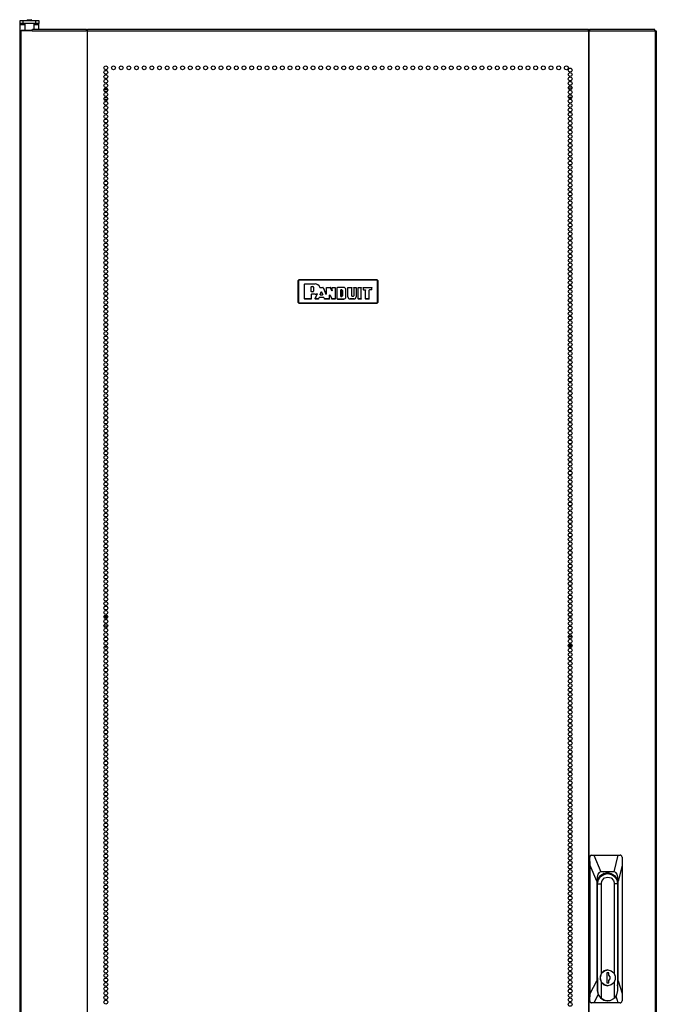
# Model space of a CAD drawing. Extents: x -167 to 32, y -22 to 122.
# Drawn here: x -119 to -92, y 49 to 91 of the extents above; entities that cross this region are included whole.
import ezdxf

# ---------------------------------------------------------------- set-up
doc = ezdxf.new("R2010")
doc.units = 0
doc.header["$MEASUREMENT"] = 0
doc.layers.add('TFR-TRI', color=7, linetype='CONTINUOUS')

msp = doc.modelspace()

# ---------------------------------------------------------------- linework, layer by layer
at = {"layer": 'TFR-TRI', "color": 30, "linetype": 'CONTINUOUS'}
for p, q in [((-118.867, 90.481), (-118.867, 90.599)), ((-118.867, 90.599), (-118.832, 90.599)), ((-118.867, 90.464), (-118.867, 90.481)), ((-118.832, 90.481), (-118.867, 90.481)), ((-118.867, 90.422), (-118.867, 90.464)), ((-118.666, 90.422), (-118.867, 90.422)), ((-118.867, 90.162), (-118.867, 90.422)), ((-118.832, 90.599), (-118.749, 90.599)), ((-118.749, 90.481), (-118.832, 90.481)), ((-118.749, 90.599), (-118.19, 90.599)), ((-118.749, 90.599), (-118.749, 90.481)), ((-118.19, 90.481), (-118.749, 90.481)), ((-118.656, 90.481), (-118.666, 90.471)), ((-118.666, 90.471), (-118.666, 90.194)), ((-118.628, 90.471), (-118.666, 90.471)), ((-118.53, 90.471), (-118.628, 90.471)), ((-118.408, 90.471), (-118.53, 90.471)), ((-118.31, 90.471), (-118.408, 90.471)), ((-118.272, 90.471), (-118.31, 90.471)), ((-118.272, 90.471), (-118.282, 90.481)), ((-118.272, 90.233), (-118.272, 90.471)), ((-118.072, 90.422), (-118.272, 90.422)), ((-118.19, 90.599), (-118.106, 90.599)), ((-118.19, 90.481), (-118.19, 90.599)), ((-118.106, 90.481), (-118.19, 90.481)), ((-118.106, 90.599), (-118.072, 90.599)), ((-118.072, 90.481), (-118.106, 90.481)), ((-118.072, 90.599), (-118.072, 90.481)), ((-118.072, 90.464), (-118.072, 90.481)), ((-118.072, 90.422), (-118.072, 90.464)), ((-118.072, 90.233), (-118.072, 90.422)), ((-118.868, 90.162), (-118.883, 90.162)), ((-118.883, 90.162), (-118.883, 13.491)), ((-118.829, 90.162), (-118.868, 90.162)), ((-118.352, 90.162), (-118.829, 90.162)), ((-118.829, 90.162), (-118.829, 13.491)), ((-118.352, 90.162), (-118.347, 90.212)), ((-118.352, 90.162), (-116.045, 90.162)), ((-118.347, 90.212), (-118.335, 90.233)), ((-118.335, 90.233), (-116.027, 90.233)), ((-116.045, 90.162), (-116.039, 90.212)), ((-116.006, 90.162), (-116.045, 90.162)), ((-116.039, 90.212), (-116.027, 90.233)), ((-116.035, 90.162), (-116.033, 90.184)), ((-116.033, 90.184), (-116.027, 90.194)), ((-116.027, 90.233), (-116.027, 90.194)), ((-115.998, 90.162), (-116.006, 90.162)), ((-116.006, 90.162), (-116.006, 13.491)), ((-115.989, 90.162), (-115.998, 90.162)), ((-115.989, 90.212), (-115.989, 90.233)), ((-115.989, 90.233), (-94.611, 90.233)), ((-115.989, 90.162), (-115.989, 90.212)), ((-115.989, 90.162), (-94.611, 90.162)), ((-115.989, 13.491), (-115.989, 90.162)), ((-94.611, 90.212), (-94.611, 90.233)), ((-94.611, 90.162), (-94.611, 90.212)), ((-94.611, 90.162), (-94.611, 13.491)), ((-94.611, 90.162), (-94.602, 90.162)), ((-94.602, 90.162), (-94.593, 90.162)), ((-94.593, 90.162), (-94.593, 13.491)), ((-94.593, 90.162), (-94.555, 90.162)), ((-94.573, 90.194), (-94.573, 90.233)), ((-94.573, 90.233), (-91.788, 90.233)), ((-94.56, 90.212), (-94.573, 90.233)), ((-94.567, 90.184), (-94.573, 90.194)), ((-94.565, 90.162), (-94.567, 90.184)), ((-94.555, 90.162), (-94.56, 90.212)), ((-94.555, 90.162), (-91.771, 90.162)), ((-91.776, 90.212), (-91.788, 90.233)), ((-91.771, 90.162), (-91.776, 90.212)), ((-91.771, 90.162), (-91.771, 13.491)), ((-91.771, 90.162), (-91.732, 90.162)), ((-91.732, 90.162), (-91.717, 90.162)), ((-91.717, 90.162), (-91.717, 13.491))]:
    msp.add_line(p, q, dxfattribs=at)
at = {"layer": 'TFR-TRI', "color": 93, "linetype": 'CONTINUOUS'}
for p, q in [((-118.548, 90.639), (-118.568, 90.619)), ((-118.568, 90.619), (-118.568, 90.599)), ((-118.518, 90.619), (-118.568, 90.619)), ((-118.548, 90.639), (-118.509, 90.639)), ((-118.42, 90.619), (-118.518, 90.619)), ((-118.509, 90.639), (-118.43, 90.639)), ((-118.43, 90.639), (-118.39, 90.639)), ((-118.371, 90.619), (-118.42, 90.619)), ((-118.371, 90.619), (-118.39, 90.639)), ((-118.371, 90.599), (-118.371, 90.619))]:
    msp.add_line(p, q, dxfattribs=at)
at = {"layer": 'TFR-TRI', "color": 95, "linetype": 'CONTINUOUS'}
for p, q in [((-118.824, 90.194), (-118.807, 90.194)), ((-118.824, 90.162), (-118.824, 90.194)), ((-118.807, 90.194), (-118.764, 90.194)), ((-118.764, 90.194), (-118.351, 90.194)), ((-118.764, 90.194), (-118.764, 90.162)), ((-116.027, 90.194), (-115.999, 90.194)), ((-115.999, 90.194), (-115.994, 90.194)), ((-115.999, 90.162), (-115.999, 90.194)), ((-115.994, 90.194), (-115.989, 90.194)), ((-94.611, 90.194), (-94.606, 90.194)), ((-94.606, 90.194), (-94.601, 90.194)), ((-94.601, 90.194), (-94.573, 90.194)), ((-94.601, 90.194), (-94.601, 90.162)), ((-115.291, 65.154), (-115.126, 65.154)), ((-115.278, 65.194), (-115.139, 65.194)), ((-95.457, 65.194), (-95.326, 65.194)), ((-115.291, 64.768), (-115.126, 64.768)), ((-115.287, 65.123), (-115.13, 65.123)), ((-95.439, 65.123), (-95.344, 65.123)), ((-115.171, 63.942), (-115.245, 63.942)), ((-95.309, 64.296), (-95.474, 64.296)), ((-95.473, 63.91), (-95.309, 63.91)), ((-95.311, 63.942), (-95.472, 63.942)), ((-115.278, 63.871), (-115.139, 63.871)), ((-95.457, 63.871), (-95.326, 63.871))]:
    msp.add_line(p, q, dxfattribs=at)
at = {"layer": 'TFR-TRI', "color": 12, "linetype": 'CONTINUOUS'}
for p, q in [((-115.126, 87.638), (-115.291, 87.638)), ((-95.474, 87.732), (-95.309, 87.732)), ((-115.13, 87.232), (-115.287, 87.232)), ((-115.257, 87.327), (-115.16, 87.327)), ((-95.47, 87.327), (-95.313, 87.327)), ((-95.343, 87.232), (-95.44, 87.232))]:
    msp.add_line(p, q, dxfattribs=at)
at = {"layer": 'TFR-TRI', "color": 150, "linetype": 'CONTINUOUS'}
for p, q in [((-107, 79.51), (-106.97, 79.54)), ((-106.994, 79.504), (-107, 79.51)), ((-107, 79.51), (-107, 78.57)), ((-106.994, 79.504), (-106.964, 79.534)), ((-106.994, 78.576), (-106.994, 79.504)), ((-106.991, 79.504), (-106.994, 79.504)), ((-106.984, 79.504), (-106.991, 79.504)), ((-106.964, 79.524), (-106.984, 79.504)), ((-106.984, 79.504), (-106.984, 78.576)), ((-106.97, 79.54), (-106.964, 79.534)), ((-103.63, 79.54), (-106.97, 79.54)), ((-106.964, 79.534), (-103.636, 79.534)), ((-106.964, 79.531), (-106.964, 79.534)), ((-106.964, 79.524), (-106.964, 79.531)), ((-103.636, 79.524), (-106.964, 79.524)), ((-103.636, 79.534), (-103.63, 79.54)), ((-103.636, 79.534), (-103.606, 79.504)), ((-103.636, 79.531), (-103.636, 79.534)), ((-103.636, 79.524), (-103.636, 79.531)), ((-103.616, 79.504), (-103.636, 79.524)), ((-103.63, 79.54), (-103.6, 79.51)), ((-103.616, 78.576), (-103.616, 79.504)), ((-103.609, 79.504), (-103.616, 79.504)), ((-103.606, 79.504), (-103.609, 79.504)), ((-103.6, 79.51), (-103.606, 79.504)), ((-103.606, 79.504), (-103.606, 78.576)), ((-103.6, 78.57), (-103.6, 79.51)), ((-106.728, 79.353), (-106.718, 79.363)), ((-106.718, 79.362), (-106.728, 79.352)), ((-106.728, 78.727), (-106.728, 79.353)), ((-106.728, 79.352), (-106.728, 79.353)), ((-106.728, 78.728), (-106.728, 79.352)), ((-106.718, 79.363), (-106.28, 79.363)), ((-106.718, 79.363), (-106.718, 79.362)), ((-106.718, 79.362), (-106.28, 79.362)), ((-106.439, 79.24), (-106.429, 79.25)), ((-106.439, 79.032), (-106.439, 79.24)), ((-106.438, 79.239), (-106.439, 79.24)), ((-106.429, 79.022), (-106.439, 79.032)), ((-106.439, 79.032), (-106.438, 79.032)), ((-106.428, 79.249), (-106.438, 79.239)), ((-106.438, 79.032), (-106.438, 79.239)), ((-106.438, 79.032), (-106.428, 79.022)), ((-106.429, 79.25), (-106.375, 79.25)), ((-106.429, 79.25), (-106.428, 79.249)), ((-106.375, 79.022), (-106.429, 79.022)), ((-106.428, 79.022), (-106.429, 79.022)), ((-106.428, 79.249), (-106.375, 79.249)), ((-106.375, 79.022), (-106.428, 79.022)), ((-106.375, 79.25), (-106.375, 79.249)), ((-106.375, 79.022), (-106.375, 79.022)), ((-106.343, 79.218), (-106.344, 79.218)), ((-106.344, 79.218), (-106.344, 79.054)), ((-106.343, 79.054), (-106.344, 79.054)), ((-106.343, 79.218), (-106.343, 79.054)), ((-106.28, 79.362), (-106.28, 79.363)), ((-106.073, 79.217), (-106.072, 79.218)), ((-106.072, 79.215), (-106.073, 79.217)), ((-106.072, 79.218), (-106.07, 79.215)), ((-106.069, 79.213), (-106.072, 79.215)), ((-106.07, 79.215), (-106.068, 79.213)), ((-106.066, 79.211), (-106.069, 79.213)), ((-106.068, 79.213), (-106.065, 79.212)), ((-106.063, 79.211), (-106.066, 79.211)), ((-106.065, 79.212), (-106.063, 79.211)), ((-106.064, 78.909), (-106.016, 79.017)), ((-106.063, 79.211), (-105.946, 79.211)), ((-106.063, 79.211), (-106.063, 79.211)), ((-106.063, 79.211), (-106.063, 79.211)), ((-106.063, 79.211), (-105.946, 79.211)), ((-106.063, 78.91), (-106.016, 79.015)), ((-106.016, 79.017), (-105.998, 79.017)), ((-106.016, 79.015), (-106.016, 79.017)), ((-105.998, 79.015), (-106.016, 79.015)), ((-105.998, 79.017), (-105.949, 78.909)), ((-105.998, 79.017), (-105.998, 79.015)), ((-105.998, 79.015), (-105.95, 78.91)), ((-105.946, 79.211), (-105.937, 79.206)), ((-105.946, 79.211), (-105.946, 79.211)), ((-105.937, 79.205), (-105.946, 79.211)), ((-105.937, 79.206), (-105.814, 78.932)), ((-105.937, 79.206), (-105.937, 79.205)), ((-105.937, 79.205), (-105.814, 78.929)), ((-105.795, 79.202), (-105.785, 79.211)), ((-105.795, 78.937), (-105.795, 79.202)), ((-105.794, 79.201), (-105.795, 79.202)), ((-105.784, 79.211), (-105.794, 79.201)), ((-105.794, 78.933), (-105.794, 79.201)), ((-105.785, 79.211), (-105.636, 79.211)), ((-105.785, 79.211), (-105.784, 79.211)), ((-105.784, 79.211), (-105.637, 79.211)), ((-105.637, 79.211), (-105.636, 79.211)), ((-105.628, 79.205), (-105.637, 79.211)), ((-105.636, 79.211), (-105.627, 79.206)), ((-105.627, 79.206), (-105.628, 79.205)), ((-105.561, 79.069), (-105.628, 79.205)), ((-105.562, 79.072), (-105.627, 79.206)), ((-105.562, 79.072), (-105.543, 79.076)), ((-105.561, 79.069), (-105.562, 79.072)), ((-105.542, 79.073), (-105.561, 79.069)), ((-105.543, 79.202), (-105.533, 79.211)), ((-105.543, 79.076), (-105.543, 79.202)), ((-105.542, 79.201), (-105.543, 79.202)), ((-105.543, 79.076), (-105.542, 79.073)), ((-105.532, 79.211), (-105.542, 79.201)), ((-105.542, 79.073), (-105.542, 79.201)), ((-105.533, 79.211), (-105.427, 79.211)), ((-105.533, 79.211), (-105.532, 79.211)), ((-105.532, 79.211), (-105.427, 79.211)), ((-105.427, 79.211), (-105.417, 79.202)), ((-105.427, 79.211), (-105.427, 79.211)), ((-105.417, 79.201), (-105.427, 79.211)), ((-105.417, 79.202), (-105.417, 78.727)), ((-105.417, 79.202), (-105.417, 79.201)), ((-105.417, 79.201), (-105.417, 78.728)), ((-105.331, 79.202), (-105.321, 79.211)), ((-105.331, 78.727), (-105.331, 79.202)), ((-105.33, 79.201), (-105.331, 79.202)), ((-105.32, 79.211), (-105.33, 79.201)), ((-105.33, 78.728), (-105.33, 79.201)), ((-105.053, 79.211), (-105.321, 79.211)), ((-105.321, 79.211), (-105.32, 79.211)), ((-105.053, 79.211), (-105.32, 79.211)), ((-105.185, 79.099), (-105.175, 79.109)), ((-105.175, 79.108), (-105.185, 79.098)), ((-105.185, 79.099), (-105.185, 78.84)), ((-105.185, 79.098), (-105.185, 79.099)), ((-105.185, 78.841), (-105.185, 79.098)), ((-105.134, 79.109), (-105.175, 79.109)), ((-105.175, 79.109), (-105.175, 79.108)), ((-105.175, 79.108), (-105.134, 79.108)), ((-105.134, 79.109), (-105.134, 79.108)), ((-105.108, 79.083), (-105.109, 79.083)), ((-105.109, 79.083), (-105.109, 78.856)), ((-105.108, 78.856), (-105.108, 79.083)), ((-105.053, 79.211), (-105.053, 79.211)), ((-104.966, 79.123), (-104.965, 79.123)), ((-104.966, 78.806), (-104.966, 79.123)), ((-104.965, 78.806), (-104.965, 79.123)), ((-104.879, 79.202), (-104.869, 79.211)), ((-104.879, 78.806), (-104.879, 79.202)), ((-104.878, 79.201), (-104.879, 79.202)), ((-104.868, 79.211), (-104.878, 79.201)), ((-104.878, 78.806), (-104.878, 79.201)), ((-104.869, 79.211), (-104.726, 79.211)), ((-104.869, 79.211), (-104.868, 79.211)), ((-104.868, 79.211), (-104.726, 79.211)), ((-104.726, 79.211), (-104.716, 79.202)), ((-104.726, 79.211), (-104.726, 79.211)), ((-104.716, 79.201), (-104.726, 79.211)), ((-104.716, 78.856), (-104.716, 79.202)), ((-104.716, 79.202), (-104.716, 79.201)), ((-104.716, 78.856), (-104.716, 79.201)), ((-104.63, 79.202), (-104.62, 79.211)), ((-104.63, 79.202), (-104.63, 78.856)), ((-104.629, 79.201), (-104.63, 79.202)), ((-104.619, 79.211), (-104.629, 79.201)), ((-104.629, 79.201), (-104.629, 78.856)), ((-104.62, 79.211), (-104.537, 79.211)), ((-104.62, 79.211), (-104.619, 79.211)), ((-104.619, 79.211), (-104.537, 79.211)), ((-104.537, 79.211), (-104.527, 79.202)), ((-104.537, 79.211), (-104.537, 79.211)), ((-104.527, 79.201), (-104.537, 79.211)), ((-104.527, 79.202), (-104.527, 78.806)), ((-104.527, 79.202), (-104.527, 79.201)), ((-104.527, 79.201), (-104.527, 78.806)), ((-104.44, 79.202), (-104.43, 79.211)), ((-104.43, 79.211), (-104.44, 79.201)), ((-104.44, 78.727), (-104.44, 79.202)), ((-104.44, 79.201), (-104.44, 79.202)), ((-104.44, 78.728), (-104.44, 79.201)), ((-104.43, 79.211), (-104.318, 79.211)), ((-104.43, 79.211), (-104.319, 79.211)), ((-104.43, 79.211), (-104.43, 79.211)), ((-104.319, 79.211), (-104.318, 79.211)), ((-104.309, 79.201), (-104.319, 79.211)), ((-104.318, 79.211), (-104.308, 79.202)), ((-104.308, 79.202), (-104.309, 79.201)), ((-104.309, 78.728), (-104.309, 79.201)), ((-104.308, 78.727), (-104.308, 79.202)), ((-104.222, 79.202), (-104.212, 79.211)), ((-104.222, 79.202), (-104.222, 79.121)), ((-104.221, 79.201), (-104.222, 79.202)), ((-104.212, 79.111), (-104.222, 79.121)), ((-104.222, 79.121), (-104.221, 79.121)), ((-104.211, 79.211), (-104.221, 79.201)), ((-104.221, 79.201), (-104.221, 79.121)), ((-104.221, 79.121), (-104.211, 79.111)), ((-104.212, 79.211), (-103.866, 79.211)), ((-104.212, 79.211), (-104.211, 79.211)), ((-104.212, 79.111), (-104.131, 79.111)), ((-104.211, 79.111), (-104.212, 79.111)), ((-104.211, 79.211), (-103.867, 79.211)), ((-104.211, 79.111), (-104.13, 79.111)), ((-104.121, 79.101), (-104.131, 79.111)), ((-104.131, 79.111), (-104.13, 79.111)), ((-104.13, 79.111), (-104.12, 79.101)), ((-104.121, 78.727), (-104.121, 79.101)), ((-104.12, 79.101), (-104.121, 79.101)), ((-104.12, 78.728), (-104.12, 79.101)), ((-103.96, 79.111), (-103.97, 79.101)), ((-103.97, 79.101), (-103.96, 79.111)), ((-103.97, 78.727), (-103.97, 79.101)), ((-103.97, 79.101), (-103.97, 79.101)), ((-103.97, 78.728), (-103.97, 79.101)), ((-103.866, 79.111), (-103.96, 79.111)), ((-103.867, 79.111), (-103.96, 79.111)), ((-103.96, 79.111), (-103.96, 79.111)), ((-103.867, 79.211), (-103.866, 79.211)), ((-103.857, 79.201), (-103.867, 79.211)), ((-103.867, 79.111), (-103.857, 79.121)), ((-103.866, 79.111), (-103.867, 79.111)), ((-103.866, 79.211), (-103.856, 79.202)), ((-103.856, 79.121), (-103.866, 79.111)), ((-103.856, 79.202), (-103.857, 79.201)), ((-103.857, 79.121), (-103.857, 79.201)), ((-103.857, 79.121), (-103.856, 79.121)), ((-103.856, 79.121), (-103.856, 79.202)), ((-106.728, 78.727), (-106.728, 78.728)), ((-106.728, 78.728), (-106.718, 78.718)), ((-106.718, 78.717), (-106.728, 78.727)), ((-106.449, 78.718), (-106.718, 78.718)), ((-106.718, 78.718), (-106.718, 78.717)), ((-106.448, 78.717), (-106.718, 78.717)), ((-106.449, 78.718), (-106.439, 78.728)), ((-106.448, 78.717), (-106.449, 78.718)), ((-106.438, 78.727), (-106.448, 78.717)), ((-106.439, 78.91), (-106.429, 78.92)), ((-106.438, 78.909), (-106.439, 78.91)), ((-106.439, 78.91), (-106.439, 78.728)), ((-106.439, 78.728), (-106.438, 78.727)), ((-106.428, 78.919), (-106.438, 78.909)), ((-106.438, 78.909), (-106.438, 78.727)), ((-106.28, 78.92), (-106.429, 78.92)), ((-106.429, 78.92), (-106.428, 78.919)), ((-106.28, 78.919), (-106.428, 78.919)), ((-106.28, 78.92), (-106.28, 78.919)), ((-106.27, 78.731), (-106.192, 78.919)), ((-106.27, 78.731), (-106.269, 78.732)), ((-106.261, 78.717), (-106.27, 78.731)), ((-106.269, 78.732), (-106.191, 78.92)), ((-106.269, 78.732), (-106.26, 78.718)), ((-106.26, 78.718), (-106.261, 78.717)), ((-106.137, 78.717), (-106.261, 78.717)), ((-106.137, 78.718), (-106.26, 78.718)), ((-106.202, 78.933), (-106.205, 78.932)), ((-106.205, 78.932), (-106.204, 78.933)), ((-106.204, 78.933), (-106.2, 78.934)), ((-106.204, 78.933), (-106.204, 78.933)), ((-106.199, 78.932), (-106.202, 78.933)), ((-106.2, 78.934), (-106.197, 78.933)), ((-106.196, 78.931), (-106.199, 78.932)), ((-106.197, 78.933), (-106.194, 78.932)), ((-106.193, 78.928), (-106.196, 78.931)), ((-106.194, 78.932), (-106.192, 78.929)), ((-106.192, 78.925), (-106.193, 78.928)), ((-106.192, 78.929), (-106.19, 78.926)), ((-106.191, 78.922), (-106.192, 78.925)), ((-106.192, 78.919), (-106.191, 78.922)), ((-106.191, 78.92), (-106.192, 78.919)), ((-106.19, 78.923), (-106.191, 78.92)), ((-106.191, 78.92), (-106.191, 78.92)), ((-106.19, 78.926), (-106.19, 78.923)), ((-106.137, 78.718), (-106.128, 78.724)), ((-106.127, 78.723), (-106.137, 78.717)), ((-106.137, 78.717), (-106.137, 78.718)), ((-106.128, 78.724), (-106.103, 78.783)), ((-106.128, 78.724), (-106.127, 78.723)), ((-106.127, 78.723), (-106.103, 78.783)), ((-106.093, 78.789), (-106.103, 78.783)), ((-106.103, 78.783), (-106.094, 78.789)), ((-106.103, 78.783), (-106.103, 78.783)), ((-106.094, 78.789), (-105.918, 78.789)), ((-106.094, 78.789), (-106.093, 78.789)), ((-106.093, 78.789), (-105.918, 78.789)), ((-106.064, 78.909), (-106.063, 78.91)), ((-106.054, 78.895), (-106.064, 78.909)), ((-106.063, 78.91), (-106.053, 78.896)), ((-106.053, 78.896), (-106.054, 78.895)), ((-106.054, 78.895), (-105.958, 78.895)), ((-106.053, 78.896), (-105.959, 78.896)), ((-105.959, 78.896), (-105.95, 78.91)), ((-105.958, 78.895), (-105.959, 78.896)), ((-105.949, 78.909), (-105.958, 78.895)), ((-105.95, 78.91), (-105.949, 78.909)), ((-105.909, 78.783), (-105.918, 78.789)), ((-105.918, 78.789), (-105.918, 78.789)), ((-105.918, 78.789), (-105.909, 78.784)), ((-105.909, 78.784), (-105.88, 78.724)), ((-105.909, 78.784), (-105.909, 78.783)), ((-105.909, 78.783), (-105.88, 78.723)), ((-105.88, 78.723), (-105.88, 78.724)), ((-105.88, 78.724), (-105.871, 78.718)), ((-105.871, 78.717), (-105.88, 78.723)), ((-105.667, 78.718), (-105.871, 78.718)), ((-105.871, 78.718), (-105.871, 78.717)), ((-105.666, 78.717), (-105.871, 78.717)), ((-105.814, 78.932), (-105.795, 78.937)), ((-105.794, 78.933), (-105.814, 78.929)), ((-105.814, 78.929), (-105.814, 78.932)), ((-105.795, 78.937), (-105.794, 78.933)), ((-105.667, 78.718), (-105.657, 78.728)), ((-105.666, 78.717), (-105.667, 78.718)), ((-105.656, 78.727), (-105.666, 78.717)), ((-105.657, 78.883), (-105.638, 78.887)), ((-105.656, 78.879), (-105.657, 78.883)), ((-105.657, 78.728), (-105.657, 78.883)), ((-105.657, 78.728), (-105.656, 78.727)), ((-105.637, 78.883), (-105.656, 78.879)), ((-105.656, 78.727), (-105.656, 78.879)), ((-105.638, 78.887), (-105.568, 78.724)), ((-105.638, 78.887), (-105.637, 78.883)), ((-105.637, 78.883), (-105.568, 78.723)), ((-105.568, 78.723), (-105.568, 78.724)), ((-105.568, 78.724), (-105.559, 78.718)), ((-105.559, 78.717), (-105.568, 78.723)), ((-105.427, 78.718), (-105.559, 78.718)), ((-105.559, 78.718), (-105.559, 78.717)), ((-105.427, 78.717), (-105.559, 78.717)), ((-105.427, 78.718), (-105.417, 78.728)), ((-105.417, 78.727), (-105.427, 78.717)), ((-105.427, 78.717), (-105.427, 78.718)), ((-105.417, 78.728), (-105.417, 78.727)), ((-105.331, 78.727), (-105.33, 78.728)), ((-105.321, 78.717), (-105.331, 78.727)), ((-105.33, 78.728), (-105.32, 78.718)), ((-105.32, 78.718), (-105.321, 78.717)), ((-105.321, 78.717), (-105.053, 78.717)), ((-105.32, 78.718), (-105.053, 78.718)), ((-105.185, 78.84), (-105.185, 78.841)), ((-105.185, 78.841), (-105.175, 78.831)), ((-105.175, 78.83), (-105.185, 78.84)), ((-105.134, 78.831), (-105.175, 78.831)), ((-105.175, 78.831), (-105.175, 78.83)), ((-105.175, 78.83), (-105.134, 78.83)), ((-105.134, 78.83), (-105.134, 78.831)), ((-105.108, 78.856), (-105.109, 78.856)), ((-105.053, 78.718), (-105.053, 78.717)), ((-104.966, 78.806), (-104.965, 78.806)), ((-104.878, 78.806), (-104.879, 78.806)), ((-104.615, 78.718), (-104.791, 78.718)), ((-104.791, 78.718), (-104.791, 78.717)), ((-104.615, 78.717), (-104.791, 78.717)), ((-104.716, 78.856), (-104.716, 78.856)), ((-104.655, 78.831), (-104.69, 78.831)), ((-104.69, 78.83), (-104.69, 78.831)), ((-104.655, 78.83), (-104.69, 78.83)), ((-104.655, 78.83), (-104.655, 78.831)), ((-104.629, 78.856), (-104.63, 78.856)), ((-104.615, 78.718), (-104.615, 78.717)), ((-104.527, 78.806), (-104.527, 78.806)), ((-104.44, 78.727), (-104.44, 78.728)), ((-104.44, 78.728), (-104.43, 78.718)), ((-104.43, 78.717), (-104.44, 78.727)), ((-104.319, 78.718), (-104.43, 78.718)), ((-104.43, 78.718), (-104.43, 78.717)), ((-104.318, 78.717), (-104.43, 78.717)), ((-104.319, 78.718), (-104.309, 78.728)), ((-104.318, 78.717), (-104.319, 78.718)), ((-104.308, 78.727), (-104.318, 78.717)), ((-104.309, 78.728), (-104.308, 78.727)), ((-104.121, 78.727), (-104.12, 78.728)), ((-104.111, 78.717), (-104.121, 78.727)), ((-104.12, 78.728), (-104.11, 78.718)), ((-104.11, 78.718), (-104.111, 78.717)), ((-103.98, 78.717), (-104.111, 78.717)), ((-103.98, 78.718), (-104.11, 78.718)), ((-103.98, 78.718), (-103.97, 78.728)), ((-103.97, 78.727), (-103.98, 78.717)), ((-103.98, 78.717), (-103.98, 78.718)), ((-103.97, 78.728), (-103.97, 78.727)), ((-107, 78.57), (-106.994, 78.576)), ((-106.97, 78.54), (-107, 78.57)), ((-106.964, 78.546), (-106.994, 78.576)), ((-106.991, 78.576), (-106.994, 78.576)), ((-106.984, 78.576), (-106.991, 78.576)), ((-106.984, 78.576), (-106.964, 78.556)), ((-106.964, 78.546), (-106.97, 78.54)), ((-106.97, 78.54), (-103.63, 78.54)), ((-106.964, 78.556), (-103.636, 78.556)), ((-106.964, 78.55), (-106.964, 78.556)), ((-106.964, 78.546), (-106.964, 78.55)), ((-103.636, 78.546), (-106.964, 78.546)), ((-103.636, 78.556), (-103.616, 78.576)), ((-103.606, 78.576), (-103.636, 78.546)), ((-103.636, 78.55), (-103.636, 78.556)), ((-103.636, 78.546), (-103.636, 78.55)), ((-103.63, 78.54), (-103.636, 78.546)), ((-103.6, 78.57), (-103.63, 78.54)), ((-103.609, 78.576), (-103.616, 78.576)), ((-103.606, 78.576), (-103.609, 78.576)), ((-103.606, 78.576), (-103.6, 78.57))]:
    msp.add_line(p, q, dxfattribs=at)
at = {"layer": 'TFR-TRI', "color": 151, "linetype": 'CONTINUOUS'}
for p, q in [((-94.574, 54.898), (-94.552, 54.953)), ((-94.574, 48.756), (-94.574, 54.898)), ((-94.554, 54.898), (-94.574, 54.898)), ((-94.553, 54.914), (-94.554, 54.898)), ((-94.545, 54.542), (-94.554, 54.898)), ((-94.543, 54.938), (-94.553, 54.914)), ((-94.552, 54.953), (-94.498, 54.976)), ((-94.526, 54.959), (-94.543, 54.938)), ((-94.502, 54.972), (-94.526, 54.959)), ((-94.475, 54.976), (-94.502, 54.972)), ((-94.498, 54.976), (-94.475, 54.976)), ((-94.475, 54.976), (-94.383, 54.976)), ((-94.383, 54.976), (-93.341, 54.976)), ((-94.383, 54.976), (-94.078, 54.268)), ((-93.522, 54.268), (-93.341, 54.976)), ((-93.341, 54.976), (-93.254, 54.976)), ((-93.233, 54.973), (-93.254, 54.976)), ((-93.212, 54.961), (-93.233, 54.973)), ((-93.195, 54.944), (-93.212, 54.961)), ((-93.185, 54.922), (-93.195, 54.944)), ((-93.181, 54.898), (-93.185, 54.922)), ((-93.181, 54.898), (-93.172, 54.542)), ((-94.545, 49.074), (-94.545, 54.542)), ((-94.258, 53.874), (-94.545, 54.542)), ((-94.154, 54.242), (-94.211, 54.165)), ((-94.078, 54.268), (-94.154, 54.242)), ((-93.522, 54.268), (-94.078, 54.268)), ((-93.964, 54.202), (-93.8, 54.236)), ((-93.915, 54.219), (-93.881, 54.208)), ((-93.8, 54.236), (-93.637, 54.202)), ((-93.446, 54.242), (-93.522, 54.268)), ((-93.389, 54.165), (-93.446, 54.242)), ((-93.172, 54.542), (-93.342, 53.874)), ((-93.172, 54.542), (-93.172, 49.074)), ((-94.246, 54.04), (-94.258, 53.874)), ((-94.258, 53.874), (-94.258, 49.619)), ((-94.211, 54.165), (-94.246, 54.04)), ((-94.227, 53.795), (-94.195, 53.964)), ((-94.227, 49.744), (-94.227, 53.795)), ((-94.195, 53.964), (-94.102, 54.107)), ((-94.102, 54.107), (-93.964, 54.202)), ((-93.881, 54.208), (-93.847, 54.193)), ((-93.637, 54.202), (-93.498, 54.107)), ((-93.498, 54.107), (-93.406, 53.964)), ((-93.406, 53.964), (-93.373, 53.795)), ((-93.354, 54.04), (-93.389, 54.165)), ((-93.376, 53.795), (-93.373, 53.795)), ((-93.373, 53.795), (-93.373, 49.744)), ((-93.342, 53.874), (-93.354, 54.04)), ((-93.342, 49.619), (-93.342, 53.874)), ((-94.545, 49.074), (-94.258, 49.619)), ((-94.258, 49.619), (-94.224, 49.398)), ((-94.226, 49.719), (-94.227, 49.744)), ((-94.224, 49.695), (-94.226, 49.719)), ((-93.374, 49.744), (-93.373, 49.744)), ((-93.373, 49.731), (-93.374, 49.718)), ((-93.374, 49.403), (-93.342, 49.619)), ((-93.373, 49.744), (-93.373, 49.731)), ((-93.342, 49.619), (-93.172, 49.074)), ((-94.574, 48.756), (-94.555, 48.756)), ((-94.552, 48.7), (-94.574, 48.756)), ((-94.555, 48.756), (-94.545, 49.074)), ((-94.555, 48.756), (-94.552, 48.732)), ((-94.194, 49.034), (-94.382, 48.677)), ((-93.346, 48.677), (-93.435, 48.963)), ((-93.184, 48.738), (-93.181, 48.756)), ((-93.172, 49.074), (-93.181, 48.756)), ((-94.552, 48.732), (-94.541, 48.709)), ((-94.498, 48.677), (-94.552, 48.7)), ((-94.541, 48.709), (-94.523, 48.692)), ((-94.523, 48.692), (-94.5, 48.681)), ((-94.5, 48.681), (-94.477, 48.677)), ((-94.477, 48.677), (-94.498, 48.677)), ((-94.382, 48.677), (-94.477, 48.677)), ((-93.346, 48.677), (-94.382, 48.677)), ((-93.256, 48.677), (-93.346, 48.677)), ((-93.256, 48.677), (-93.232, 48.682)), ((-93.232, 48.682), (-93.21, 48.695)), ((-93.21, 48.695), (-93.194, 48.714)), ((-93.194, 48.714), (-93.184, 48.738))]:
    msp.add_line(p, q, dxfattribs=at)
at = {"layer": 'TFR-TRI', "color": 252, "linetype": 'CONTINUOUS'}
for p, q in [((-94.222, 53.755), (-94.19, 53.923)), ((-94.19, 53.923), (-94.098, 54.065)), ((-94.098, 54.065), (-93.961, 54.16)), ((-94.059, 54.141), (-94.078, 54.13)), ((-94.07, 53.755), (-94.033, 53.9)), ((-94.04, 54.151), (-94.059, 54.141)), ((-94.04, 54.151), (-94.023, 54.151)), ((-94.033, 53.9), (-93.929, 54.007)), ((-93.852, 54.193), (-94.023, 54.151)), ((-93.975, 54.197), (-93.966, 54.198)), ((-93.975, 54.197), (-93.966, 54.198)), ((-93.957, 54.198), (-93.974, 54.198)), ((-93.957, 54.198), (-93.974, 54.198)), ((-93.966, 54.198), (-93.957, 54.198)), ((-93.966, 54.198), (-93.957, 54.198)), ((-93.961, 54.16), (-93.798, 54.193)), ((-93.957, 54.198), (-93.918, 54.196)), ((-93.957, 54.198), (-93.918, 54.196)), ((-93.929, 54.007), (-93.788, 54.046)), ((-93.918, 54.196), (-93.88, 54.19)), ((-93.918, 54.196), (-93.88, 54.19)), ((-93.798, 54.193), (-93.852, 54.193)), ((-93.798, 54.193), (-93.636, 54.16)), ((-93.788, 54.046), (-93.648, 54.007)), ((-93.648, 54.007), (-93.544, 53.9)), ((-93.636, 54.16), (-93.498, 54.065)), ((-93.544, 53.9), (-93.507, 53.755)), ((-93.498, 54.065), (-93.406, 53.923)), ((-93.406, 53.923), (-93.374, 53.755)), ((-94.227, 53.755), (-94.222, 53.755)), ((-94.222, 49.198), (-94.222, 53.755)), ((-94.222, 53.755), (-94.07, 53.755)), ((-94.07, 53.755), (-94.07, 49.913)), ((-93.507, 49.917), (-93.507, 53.755)), ((-93.374, 53.755), (-93.507, 53.755)), ((-93.374, 53.755), (-93.374, 49.198)), ((-93.951, 50.036), (-94.07, 49.913)), ((-94.042, 49.954), (-93.928, 50.047)), ((-93.788, 50.081), (-93.951, 50.036)), ((-93.928, 50.047), (-93.787, 50.081)), ((-93.787, 50.081), (-93.788, 50.081)), ((-93.787, 50.081), (-93.645, 50.047)), ((-93.645, 50.047), (-93.532, 49.954)), ((-94.224, 49.744), (-94.227, 49.744)), ((-94.224, 49.744), (-94.224, 49.198)), ((-94.07, 49.913), (-94.118, 49.744)), ((-94.118, 49.744), (-94.07, 49.575)), ((-94.104, 49.819), (-94.042, 49.954)), ((-94.104, 49.669), (-94.104, 49.819)), ((-94.042, 49.534), (-94.104, 49.669)), ((-93.834, 49.961), (-93.834, 49.528)), ((-93.739, 49.961), (-93.834, 49.961)), ((-93.741, 49.851), (-93.741, 49.961)), ((-93.682, 49.788), (-93.741, 49.851)), ((-93.739, 49.851), (-93.741, 49.851)), ((-93.741, 49.637), (-93.682, 49.7)), ((-93.741, 49.528), (-93.741, 49.637)), ((-93.739, 49.637), (-93.741, 49.637)), ((-93.739, 49.851), (-93.739, 49.961)), ((-93.68, 49.788), (-93.739, 49.851)), ((-93.739, 49.637), (-93.68, 49.7)), ((-93.739, 49.528), (-93.739, 49.637)), ((-93.682, 49.7), (-93.682, 49.788)), ((-93.68, 49.7), (-93.68, 49.788)), ((-93.532, 49.954), (-93.469, 49.819)), ((-93.469, 49.669), (-93.532, 49.534)), ((-93.469, 49.819), (-93.469, 49.669)), ((-94.222, 49.198), (-94.224, 49.198)), ((-94.224, 49.198), (-94.192, 49.03)), ((-94.183, 49.018), (-94.222, 49.198)), ((-94.07, 49.575), (-93.951, 49.452)), ((-94.07, 49.575), (-94.07, 48.87)), ((-93.928, 49.441), (-94.042, 49.534)), ((-93.951, 49.452), (-93.788, 49.407)), ((-93.787, 49.407), (-93.928, 49.441)), ((-93.834, 49.528), (-93.739, 49.528)), ((-93.788, 49.407), (-93.787, 49.407)), ((-93.645, 49.441), (-93.787, 49.407)), ((-93.532, 49.534), (-93.645, 49.441)), ((-93.507, 48.87), (-93.507, 49.571)), ((-93.374, 49.198), (-93.409, 49.018)), ((-94.192, 49.03), (-94.1, 48.888)), ((-94.07, 48.87), (-94.183, 49.018)), ((-94.1, 48.888), (-93.962, 48.793)), ((-94.07, 48.87), (-93.89, 48.773)), ((-93.962, 48.793), (-93.8, 48.76)), ((-93.89, 48.773), (-93.687, 48.773)), ((-93.8, 48.76), (-93.788, 48.76)), ((-93.687, 48.773), (-93.507, 48.87)), ((-93.409, 49.018), (-93.507, 48.87))]:
    msp.add_line(p, q, dxfattribs=at)
at = {"layer": 'TFR-TRI', "color": 30, "linetype": 'CONTINUOUS'}
for centre in [(-115.209, 88.583), (-115.209, 88.394), (-115.209, 88.205), (-114.881, 88.583), (-114.554, 88.583), (-114.226, 88.583), (-113.898, 88.583), (-113.571, 88.583), (-113.243, 88.583), (-112.916, 88.583), (-112.588, 88.583), (-112.261, 88.583), (-111.933, 88.583), (-111.605, 88.583), (-111.278, 88.583), (-110.95, 88.583), (-110.623, 88.583), (-110.295, 88.583), (-109.968, 88.583), (-109.64, 88.583), (-109.313, 88.583), (-108.985, 88.583), (-108.657, 88.583), (-108.33, 88.583), (-108.002, 88.583), (-107.675, 88.583), (-107.347, 88.583), (-107.02, 88.583), (-106.692, 88.583), (-106.365, 88.583), (-106.037, 88.583), (-105.709, 88.583), (-105.382, 88.583), (-105.054, 88.583), (-104.727, 88.583), (-104.399, 88.583), (-104.072, 88.583), (-103.744, 88.583), (-103.417, 88.583), (-103.089, 88.583), (-102.761, 88.583), (-102.434, 88.583), (-102.106, 88.583), (-101.779, 88.583), (-101.451, 88.583), (-101.124, 88.583), (-100.796, 88.583), (-100.468, 88.583), (-100.141, 88.583), (-99.813, 88.583), (-99.486, 88.583), (-99.158, 88.583), (-98.831, 88.583), (-98.503, 88.583), (-98.176, 88.583), (-97.848, 88.583), (-97.52, 88.583), (-97.193, 88.583), (-96.865, 88.583), (-96.538, 88.583), (-96.21, 88.583), (-95.883, 88.583), (-95.555, 88.583), (-95.391, 88.488), (-95.391, 88.299), (-115.209, 88.016), (-115.209, 87.827), (-95.391, 88.11), (-95.391, 87.921), (-115.209, 87.638), (-115.209, 87.449), (-95.391, 87.732), (-95.391, 87.543), (-95.391, 87.354), (-115.209, 87.26), (-115.209, 87.071), (-95.391, 87.165), (-95.391, 86.976), (-115.209, 86.882), (-115.209, 86.693), (-115.209, 86.504), (-95.391, 86.787), (-95.391, 86.598), (-115.209, 86.315), (-115.209, 86.126), (-95.391, 86.409), (-95.391, 86.22), (-115.209, 85.937), (-115.209, 85.748), (-95.391, 86.031), (-95.391, 85.842), (-95.391, 85.653), (-115.209, 85.559), (-115.209, 85.37), (-95.391, 85.465), (-95.391, 85.276), (-115.209, 85.181), (-115.209, 84.992), (-95.391, 85.087), (-95.391, 84.898), (-115.209, 84.803), (-115.209, 84.614), (-115.209, 84.425), (-95.391, 84.709), (-95.391, 84.52), (-115.209, 84.236), (-115.209, 84.047), (-95.391, 84.331), (-95.391, 84.142), (-115.209, 83.858), (-115.209, 83.669), (-95.391, 83.953), (-95.391, 83.764), (-95.391, 83.575), (-115.209, 83.48), (-115.209, 83.291), (-95.391, 83.386), (-95.391, 83.197), (-115.209, 83.102), (-115.209, 82.913), (-115.209, 82.724), (-95.391, 83.008), (-95.391, 82.819), (-115.209, 82.535), (-115.209, 82.346), (-95.391, 82.63), (-95.391, 82.441), (-115.209, 82.157), (-115.209, 81.968), (-95.391, 82.252), (-95.391, 82.063), (-95.391, 81.874), (-115.209, 81.779), (-115.209, 81.59), (-95.391, 81.685), (-95.391, 81.496), (-115.209, 81.402), (-115.209, 81.213), (-95.391, 81.307), (-95.391, 81.118), (-115.209, 81.024), (-115.209, 80.835), (-115.209, 80.646), (-95.391, 80.929), (-95.391, 80.74), (-115.209, 80.457), (-115.209, 80.268), (-95.391, 80.551), (-95.391, 80.362), (-115.209, 80.079), (-115.209, 79.89), (-95.391, 80.173), (-95.391, 79.984), (-95.391, 79.795), (-115.209, 79.701), (-115.209, 79.512), (-95.391, 79.606), (-95.391, 79.417), (-115.209, 79.323), (-115.209, 79.134), (-115.209, 78.945), (-95.391, 79.228), (-95.391, 79.039), (-115.209, 78.756), (-115.209, 78.567), (-95.391, 78.85), (-95.391, 78.661), (-115.209, 78.378), (-115.209, 78.189), (-95.391, 78.472), (-95.391, 78.283), (-95.391, 78.094), (-115.209, 78), (-115.209, 77.811), (-95.391, 77.905), (-95.391, 77.716), (-115.209, 77.622), (-115.209, 77.433), (-115.209, 77.244), (-95.391, 77.528), (-95.391, 77.339), (-115.209, 77.055), (-115.209, 76.866), (-95.391, 77.15), (-95.391, 76.961), (-115.209, 76.677), (-115.209, 76.488), (-95.391, 76.772), (-95.391, 76.583), (-115.209, 76.299), (-115.209, 76.11), (-95.391, 76.394), (-95.391, 76.205), (-95.391, 76.016), (-115.209, 75.921), (-115.209, 75.732), (-95.391, 75.827), (-95.391, 75.638), (-115.209, 75.543), (-115.209, 75.354), (-115.209, 75.165), (-95.391, 75.449), (-95.391, 75.26), (-115.209, 74.976), (-115.209, 74.787), (-95.391, 75.071), (-95.391, 74.882), (-115.209, 74.598), (-115.209, 74.409), (-95.391, 74.693), (-95.391, 74.504), (-95.391, 74.315), (-115.209, 74.22), (-115.209, 74.031), (-95.391, 74.126), (-95.391, 73.937), (-115.209, 73.842), (-115.209, 73.653), (-115.209, 73.465), (-95.391, 73.748), (-95.391, 73.559), (-115.209, 73.276), (-115.209, 73.087), (-95.391, 73.37), (-95.391, 73.181), (-115.209, 72.898), (-115.209, 72.709), (-95.391, 72.992), (-95.391, 72.803), (-115.209, 72.52), (-115.209, 72.331), (-95.391, 72.614), (-95.391, 72.425), (-95.391, 72.236), (-115.209, 72.142), (-115.209, 71.953), (-95.391, 72.047), (-95.391, 71.858), (-115.209, 71.764), (-115.209, 71.575), (-115.209, 71.386), (-95.391, 71.669), (-95.391, 71.48), (-115.209, 71.197), (-115.209, 71.008), (-95.391, 71.291), (-95.391, 71.102), (-115.209, 70.819), (-115.209, 70.63), (-95.391, 70.913), (-95.391, 70.724), (-95.391, 70.535), (-115.209, 70.441), (-115.209, 70.252), (-95.391, 70.346), (-95.391, 70.157), (-115.209, 70.063), (-115.209, 69.874), (-115.209, 69.685), (-95.391, 69.968), (-95.391, 69.779), (-115.209, 69.496), (-115.209, 69.307), (-95.391, 69.59), (-95.391, 69.402), (-115.209, 69.118), (-115.209, 68.929), (-95.391, 69.213), (-95.391, 69.024), (-115.209, 68.74), (-115.209, 68.551), (-95.391, 68.835), (-95.391, 68.646), (-95.391, 68.457), (-115.209, 68.362), (-115.209, 68.173), (-95.391, 68.268), (-95.391, 68.079), (-115.209, 67.984), (-115.209, 67.795), (-115.209, 67.606), (-95.391, 67.89), (-95.391, 67.701), (-115.209, 67.417), (-115.209, 67.228), (-95.391, 67.512), (-95.391, 67.323), (-115.209, 67.039), (-115.209, 66.85), (-95.391, 67.134), (-95.391, 66.945), (-95.391, 66.756), (-115.209, 66.661), (-115.209, 66.472), (-95.391, 66.567), (-95.391, 66.378), (-115.209, 66.283), (-115.209, 66.094), (-115.209, 65.905), (-95.391, 66.189), (-95.391, 66), (-115.209, 65.716), (-115.209, 65.528), (-95.391, 65.811), (-95.391, 65.622), (-115.209, 65.339), (-115.209, 65.15), (-95.391, 65.433), (-95.391, 65.244), (-115.209, 64.961), (-115.209, 64.772), (-95.391, 65.055), (-95.391, 64.866), (-95.391, 64.677), (-115.209, 64.583), (-115.209, 64.394), (-95.391, 64.488), (-95.391, 64.299), (-115.209, 64.205), (-115.209, 64.016), (-115.209, 63.827), (-95.391, 64.11), (-95.391, 63.921), (-115.209, 63.638), (-115.209, 63.449), (-95.391, 63.732), (-95.391, 63.543), (-115.209, 63.26), (-115.209, 63.071), (-95.391, 63.354), (-95.391, 63.165), (-95.391, 62.976), (-115.209, 62.882), (-115.209, 62.693), (-95.391, 62.787), (-95.391, 62.598), (-115.209, 62.504), (-115.209, 62.315), (-115.209, 62.126), (-95.391, 62.409), (-95.391, 62.22), (-115.209, 61.937), (-115.209, 61.748), (-95.391, 62.031), (-95.391, 61.842), (-115.209, 61.559), (-115.209, 61.37), (-95.391, 61.653), (-95.391, 61.465), (-95.391, 61.276), (-115.209, 61.181), (-115.209, 60.992), (-95.391, 61.087), (-95.391, 60.898), (-115.209, 60.803), (-115.209, 60.614), (-95.391, 60.709), (-95.391, 60.52), (-115.209, 60.425), (-115.209, 60.236), (-115.209, 60.047), (-95.391, 60.331), (-95.391, 60.142), (-115.209, 59.858), (-115.209, 59.669), (-95.391, 59.953), (-95.391, 59.764), (-115.209, 59.48), (-115.209, 59.291), (-95.391, 59.575), (-95.391, 59.386), (-95.391, 59.197), (-115.209, 59.102), (-115.209, 58.913), (-95.391, 59.008), (-95.391, 58.819), (-115.209, 58.724), (-115.209, 58.535), (-115.209, 58.346), (-95.391, 58.63), (-95.391, 58.441), (-115.209, 58.157), (-115.209, 57.968), (-95.391, 58.252), (-95.391, 58.063), (-115.209, 57.779), (-115.209, 57.59), (-95.391, 57.874), (-95.391, 57.685), (-95.391, 57.496), (-115.209, 57.402), (-115.209, 57.213), (-95.391, 57.307), (-95.391, 57.118), (-115.209, 57.024), (-115.209, 56.835), (-95.391, 56.929), (-95.391, 56.74), (-115.209, 56.646), (-115.209, 56.457), (-115.209, 56.268), (-95.391, 56.551), (-95.391, 56.362), (-115.209, 56.079), (-115.209, 55.89), (-95.391, 56.173), (-95.391, 55.984), (-115.209, 55.701), (-115.209, 55.512), (-95.391, 55.795), (-95.391, 55.606), (-95.391, 55.417), (-115.209, 55.323), (-115.209, 55.134), (-95.391, 55.228), (-95.391, 55.039), (-115.209, 54.945), (-115.209, 54.756), (-115.209, 54.567), (-95.391, 54.85), (-95.391, 54.661), (-115.209, 54.378), (-115.209, 54.189), (-95.391, 54.472), (-95.391, 54.283), (-115.209, 54), (-115.209, 53.811), (-95.391, 54.094), (-95.391, 53.905), (-95.391, 53.716), (-115.209, 53.622), (-115.209, 53.433), (-95.391, 53.528), (-95.391, 53.339), (-115.209, 53.244), (-115.209, 53.055), (-95.391, 53.15), (-95.391, 52.961), (-115.209, 52.866), (-115.209, 52.677), (-115.209, 52.488), (-95.391, 52.772), (-95.391, 52.583), (-115.209, 52.299), (-115.209, 52.11), (-95.391, 52.394), (-95.391, 52.205), (-115.209, 51.921), (-115.209, 51.732), (-95.391, 52.016), (-95.391, 51.827), (-95.391, 51.638), (-115.209, 51.543), (-115.209, 51.354), (-95.391, 51.449), (-95.391, 51.26), (-115.209, 51.165), (-115.209, 50.976), (-115.209, 50.787), (-95.391, 51.071), (-95.391, 50.882), (-115.209, 50.598), (-115.209, 50.409), (-95.391, 50.693), (-95.391, 50.504), (-115.209, 50.22), (-115.209, 50.031), (-95.391, 50.315), (-95.391, 50.126), (-95.391, 49.937), (-115.209, 49.842), (-115.209, 49.653), (-95.391, 49.748), (-95.391, 49.559), (-115.209, 49.465), (-115.209, 49.276), (-115.209, 49.087), (-95.391, 49.37), (-95.391, 49.181), (-115.209, 48.898), (-115.209, 48.709), (-95.391, 48.992), (-95.391, 48.803), (-95.391, 48.614)]:
    msp.add_circle(centre, 0.0827, dxfattribs=at)
at = {"layer": 'TFR-TRI', "color": 150, "linetype": 'CONTINUOUS'}
for centre, radius, start, end in [((-106.375, 79.218), 0.0322, 0, 90), ((-106.375, 79.218), 0.0315, 0, 90), ((-106.375, 79.054), 0.0322, 270, 0), ((-106.375, 79.054), 0.0315, 270, 0), ((-106.28, 79.141), 0.222, 20.338, 90), ((-106.28, 79.141), 0.221, 20.2176, 90), ((-105.134, 79.083), 0.0259, 0, 90), ((-105.134, 79.083), 0.0252, 0, 90), ((-105.053, 79.123), 0.0883, 0, 90), ((-105.053, 79.123), 0.0876, 0, 90), ((-106.28, 79.141), 0.221, 270, 290.2244), ((-106.28, 79.141), 0.222, 270, 289.8314), ((-105.134, 78.856), 0.0259, 270, 0), ((-105.134, 78.856), 0.0252, 270, 0), ((-105.053, 78.806), 0.0883, 270, 0), ((-105.053, 78.806), 0.0876, 270, 0), ((-104.791, 78.806), 0.0883, 180, 270), ((-104.791, 78.806), 0.0876, 180, 270), ((-104.69, 78.856), 0.0252, 180, 270), ((-104.69, 78.856), 0.0259, 180, 270), ((-104.655, 78.856), 0.0252, 270, 0), ((-104.655, 78.856), 0.0259, 270, 0), ((-104.615, 78.806), 0.0883, 270, 0), ((-104.615, 78.806), 0.0876, 270, 0)]:
    msp.add_arc(centre, radius, start, end, dxfattribs=at)

doc.saveas('drawing.dxf')
